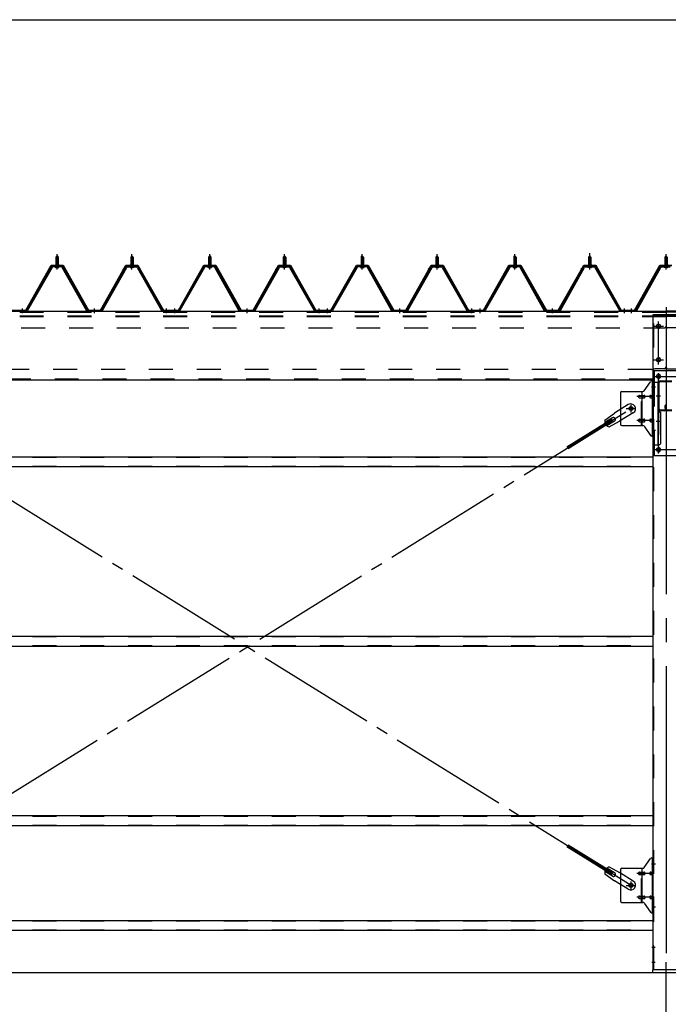
# Model space of a CAD drawing. Extents: x 868 to 32764, y 362 to 22484.
# Drawn here: x 13847 to 16014, y 15318 to 18610 of the extents above; entities that cross this region are included whole.
import ezdxf

# ---------------------------------------------------------------- set-up
doc = ezdxf.new("R2010")
doc.units = 0
doc.header["$LTSCALE"] = 80
doc.header["$MEASUREMENT"] = 0
for name, pattern in [('1PL-M', [15, 12, -1, 1, -1]), ('1PL-SL', [6.5, 5, -0.5, 0.5, -0.5]), ('HIDE-M', [2, 1, -1])]:
    doc.linetypes.add(name, pattern=pattern)
for name, color, linetype in [('1PL-M1', 6, '1PL-M'), ('SUNPOU', 4, 'CONTINUOUS'), ('アンカ-プレ-ト', 1, 'CONTINUOUS'), ('パネル受フレ-ム', 1, 'CONTINUOUS'), ('ブレ-ス', 3, 'CONTINUOUS'), ('ブレ-ス取付金物', 2, 'CONTINUOUS'), ('ヨドル-フ88', 2, 'CONTINUOUS'), ('後柱', 3, 'CONTINUOUS'), ('後桁', 3, 'CONTINUOUS'), ('梁', 3, 'CONTINUOUS'), ('梁取付金具', 2, 'CONTINUOUS'), ('胴縁', 1, 'CONTINUOUS')]:
    doc.layers.add(name, color=color, linetype=linetype)

msp = doc.modelspace()

# ---------------------------------------------------------------- linework, layer by layer
at = {"layer": '1PL-M1'}
msp.add_line((16006.9, 13594), (16006.9, 15409), dxfattribs=at)
at = {"layer": 'SUNPOU'}
for p, q in [((13246.9, 18609.8), (29966.9, 18609.8)), ((13086.9, 15425), (30126.9, 15425))]:
    msp.add_line(p, q, dxfattribs=at)
at = {"layer": 'アンカ-プレ-ト', "color": 6, "linetype": '1PL-SL'}
msp.add_line((16006.9, 15403), (16006.9, 15459), dxfattribs=at)
at = {"layer": 'アンカ-プレ-ト'}
for p, q in [((16051.9, 15434), (15961.9, 15434)), ((15961.9, 15434), (15961.9, 15425)), ((15961.9, 15425), (16051.9, 15425))]:
    msp.add_line(p, q, dxfattribs=at)
at = {"layer": 'パネル受フレ-ム'}
for p, q in [((13967.9, 17816.5), (13971.9, 17820.5)), ((13967.9, 17816.5), (13971.9, 17820.5)), ((13967.9, 17816.5), (13967.9, 17791.5)), ((13975.9, 17816.5), (13967.9, 17816.5)), ((13967.9, 17816.5), (13967.9, 17791.5)), ((13975.9, 17816.5), (13967.9, 17816.5)), ((13971.9, 17820.5), (13975.9, 17816.5)), ((13971.9, 17820.5), (13975.9, 17816.5)), ((13975.9, 17816.5), (13975.9, 17791.5)), ((13975.9, 17816.5), (13975.9, 17791.5)), ((14221.9, 17820.5), (14217.9, 17816.5)), ((14221.9, 17820.5), (14217.9, 17816.5)), ((14217.9, 17816.5), (14225.9, 17816.5)), ((14217.9, 17816.5), (14217.9, 17791.5)), ((14217.9, 17816.5), (14225.9, 17816.5)), ((14217.9, 17816.5), (14217.9, 17791.5)), ((14225.9, 17816.5), (14221.9, 17820.5)), ((14225.9, 17816.5), (14221.9, 17820.5)), ((14225.9, 17816.5), (14225.9, 17791.5)), ((14225.9, 17816.5), (14225.9, 17791.5)), ((14477.9, 17816.5), (14481.9, 17820.5)), ((14477.9, 17816.5), (14477.9, 17791.5)), ((14485.9, 17816.5), (14477.9, 17816.5)), ((14481.9, 17820.5), (14485.9, 17816.5)), ((14485.9, 17816.5), (14485.9, 17791.5)), ((14731.9, 17820.5), (14727.9, 17816.5)), ((14727.9, 17816.5), (14735.9, 17816.5)), ((14727.9, 17816.5), (14727.9, 17791.5)), ((14735.9, 17816.5), (14731.9, 17820.5)), ((14735.9, 17816.5), (14735.9, 17791.5)), ((14987.9, 17816.5), (14991.9, 17820.5)), ((14987.9, 17816.5), (14987.9, 17791.5)), ((14995.9, 17816.5), (14987.9, 17816.5)), ((14991.9, 17820.5), (14995.9, 17816.5)), ((14995.9, 17816.5), (14995.9, 17791.5)), ((15241.9, 17820.5), (15237.9, 17816.5)), ((15237.9, 17816.5), (15245.9, 17816.5)), ((15237.9, 17816.5), (15237.9, 17791.5)), ((15245.9, 17816.5), (15241.9, 17820.5)), ((15245.9, 17816.5), (15245.9, 17791.5)), ((15497.9, 17816.5), (15501.9, 17820.5)), ((15497.9, 17816.5), (15497.9, 17791.5)), ((15505.9, 17816.5), (15497.9, 17816.5)), ((15501.9, 17820.5), (15505.9, 17816.5)), ((15505.9, 17816.5), (15505.9, 17791.5)), ((15751.9, 17820.5), (15747.9, 17816.5)), ((15747.9, 17816.5), (15755.9, 17816.5)), ((15747.9, 17816.5), (15747.9, 17791.5)), ((15755.9, 17816.5), (15751.9, 17820.5)), ((15755.9, 17816.5), (15755.9, 17791.5)), ((16006.9, 17820.5), (16002.9, 17816.5)), ((16002.9, 17816.5), (16002.9, 17791.5)), ((16002.9, 17816.5), (16010.9, 17816.5)), ((16010.9, 17816.5), (16006.9, 17820.5)), ((16010.9, 17816.5), (16010.9, 17791.5)), ((13952.1, 17783.3), (13869.8, 17639.8)), ((13952.1, 17783.3), (13869.8, 17639.8)), ((13954.9, 17781.7), (13872.6, 17638.2)), ((13954.9, 17781.7), (13872.6, 17638.2)), ((13986.2, 17786.5), (13957.6, 17786.5)), ((13986.2, 17786.5), (13957.6, 17786.5)), ((13986.2, 17783.3), (13957.6, 17783.3)), ((13986.2, 17783.3), (13957.6, 17783.3)), ((13966, 17787.5), (13977.8, 17787.5)), ((13966, 17786.5), (13966, 17787.5)), ((13966, 17787.5), (13977.8, 17787.5)), ((13966, 17786.5), (13966, 17787.5)), ((13966.9, 17781.3), (13976.9, 17781.3)), ((13966.9, 17781.3), (13976.9, 17781.3)), ((13967.7, 17791.5), (13976.2, 17791.5)), ((13967.7, 17791.5), (13967.7, 17787.5)), ((13967.7, 17791.5), (13976.2, 17791.5)), ((13967.7, 17791.5), (13967.7, 17787.5)), ((13976.2, 17791.5), (13976.2, 17787.5)), ((13976.2, 17791.5), (13976.2, 17787.5)), ((13977.8, 17787.5), (13977.8, 17786.5)), ((13977.8, 17787.5), (13977.8, 17786.5)), ((14069.7, 17638.2), (13989, 17781.6)), ((14069.7, 17638.2), (13989, 17781.6)), ((14072.5, 17639.8), (13991.8, 17783.2)), ((14072.5, 17639.8), (13991.8, 17783.2)), ((14121.3, 17639.8), (14202.1, 17783.2)), ((14121.3, 17639.8), (14202.1, 17783.2)), ((14124.1, 17638.2), (14204.9, 17781.6)), ((14124.1, 17638.2), (14204.9, 17781.6)), ((14207.7, 17786.5), (14236.2, 17786.5)), ((14207.7, 17786.5), (14236.2, 17786.5)), ((14207.7, 17783.3), (14236.2, 17783.3)), ((14207.7, 17783.3), (14236.2, 17783.3)), ((14216, 17787.5), (14216, 17786.5)), ((14227.8, 17787.5), (14216, 17787.5)), ((14216, 17787.5), (14216, 17786.5)), ((14227.8, 17787.5), (14216, 17787.5)), ((14226.9, 17781.3), (14216.9, 17781.3)), ((14226.9, 17781.3), (14216.9, 17781.3)), ((14217.7, 17791.5), (14217.7, 17787.5)), ((14226.2, 17791.5), (14217.7, 17791.5)), ((14217.7, 17791.5), (14217.7, 17787.5)), ((14226.2, 17791.5), (14217.7, 17791.5)), ((14226.2, 17791.5), (14226.2, 17787.5)), ((14226.2, 17791.5), (14226.2, 17787.5)), ((14227.8, 17786.5), (14227.8, 17787.5)), ((14227.8, 17786.5), (14227.8, 17787.5)), ((14239, 17781.7), (14321.2, 17638.2)), ((14239, 17781.7), (14321.2, 17638.2)), ((14241.8, 17783.3), (14324, 17639.8)), ((14241.8, 17783.3), (14324, 17639.8)), ((14462.1, 17783.3), (14379.8, 17639.8)), ((14464.9, 17781.7), (14382.6, 17638.2)), ((14496.2, 17786.5), (14467.6, 17786.5)), ((14496.2, 17783.3), (14467.6, 17783.3)), ((14476, 17787.5), (14487.8, 17787.5)), ((14476, 17786.5), (14476, 17787.5)), ((14476.9, 17781.3), (14486.9, 17781.3)), ((14477.7, 17791.5), (14486.2, 17791.5)), ((14477.7, 17791.5), (14477.7, 17787.5)), ((14486.2, 17791.5), (14486.2, 17787.5)), ((14487.8, 17787.5), (14487.8, 17786.5)), ((14579.7, 17638.2), (14499, 17781.6)), ((14582.5, 17639.8), (14501.8, 17783.2)), ((14631.3, 17639.8), (14712.1, 17783.2)), ((14634.1, 17638.2), (14714.9, 17781.6)), ((14717.7, 17786.5), (14746.2, 17786.5)), ((14717.7, 17783.3), (14746.2, 17783.3)), ((14726, 17787.5), (14726, 17786.5)), ((14737.8, 17787.5), (14726, 17787.5)), ((14736.9, 17781.3), (14726.9, 17781.3)), ((14727.7, 17791.5), (14727.7, 17787.5)), ((14736.2, 17791.5), (14727.7, 17791.5)), ((14736.2, 17791.5), (14736.2, 17787.5)), ((14737.8, 17786.5), (14737.8, 17787.5)), ((14749, 17781.7), (14831.2, 17638.2)), ((14751.8, 17783.3), (14834, 17639.8)), ((14972.1, 17783.3), (14889.8, 17639.8)), ((14974.9, 17781.7), (14892.6, 17638.2)), ((15006.2, 17786.5), (14977.6, 17786.5)), ((15006.2, 17783.3), (14977.6, 17783.3)), ((14986, 17787.5), (14997.8, 17787.5)), ((14986, 17786.5), (14986, 17787.5)), ((14986.9, 17781.3), (14996.9, 17781.3)), ((14987.7, 17791.5), (14996.2, 17791.5)), ((14987.7, 17791.5), (14987.7, 17787.5)), ((14996.2, 17791.5), (14996.2, 17787.5)), ((14997.8, 17787.5), (14997.8, 17786.5)), ((15089.7, 17638.2), (15009, 17781.6)), ((15092.5, 17639.8), (15011.8, 17783.2)), ((15141.3, 17639.8), (15222.1, 17783.2)), ((15144.1, 17638.2), (15224.9, 17781.6)), ((15227.7, 17786.5), (15256.2, 17786.5)), ((15227.7, 17783.3), (15256.2, 17783.3)), ((15236, 17787.5), (15236, 17786.5)), ((15247.8, 17787.5), (15236, 17787.5)), ((15246.9, 17781.3), (15236.9, 17781.3)), ((15237.7, 17791.5), (15237.7, 17787.5)), ((15246.2, 17791.5), (15237.7, 17791.5)), ((15246.2, 17791.5), (15246.2, 17787.5)), ((15247.8, 17786.5), (15247.8, 17787.5)), ((15259, 17781.7), (15341.2, 17638.2)), ((15261.8, 17783.3), (15344, 17639.8)), ((15482.1, 17783.3), (15399.8, 17639.8)), ((15484.9, 17781.7), (15402.6, 17638.2)), ((15516.2, 17786.5), (15487.6, 17786.5)), ((15516.2, 17783.3), (15487.6, 17783.3)), ((15496, 17787.5), (15507.8, 17787.5)), ((15496, 17786.5), (15496, 17787.5)), ((15496.9, 17781.3), (15506.9, 17781.3)), ((15497.7, 17791.5), (15506.2, 17791.5)), ((15497.7, 17791.5), (15497.7, 17787.5)), ((15506.2, 17791.5), (15506.2, 17787.5)), ((15507.8, 17787.5), (15507.8, 17786.5)), ((15599.7, 17638.2), (15519, 17781.6)), ((15602.5, 17639.8), (15521.8, 17783.2)), ((15651.3, 17639.8), (15732.1, 17783.2)), ((15654.1, 17638.2), (15734.9, 17781.6)), ((15737.7, 17786.5), (15766.2, 17786.5)), ((15737.7, 17783.3), (15766.2, 17783.3)), ((15746, 17787.5), (15746, 17786.5)), ((15757.8, 17787.5), (15746, 17787.5)), ((15756.9, 17781.3), (15746.9, 17781.3)), ((15747.7, 17791.5), (15747.7, 17787.5)), ((15756.2, 17791.5), (15747.7, 17791.5)), ((15756.2, 17791.5), (15756.2, 17787.5)), ((15757.8, 17786.5), (15757.8, 17787.5)), ((15769, 17781.7), (15851.2, 17638.2)), ((15771.8, 17783.3), (15854, 17639.8)), ((15906.3, 17639.8), (15987.1, 17783.2)), ((15909.1, 17638.2), (15989.9, 17781.6)), ((15992.7, 17786.5), (16021.2, 17786.5)), ((15992.7, 17783.3), (16021.2, 17783.3)), ((16012.8, 17787.5), (16001, 17787.5)), ((16001, 17787.5), (16001, 17786.5)), ((16011.9, 17781.3), (16001.9, 17781.3)), ((16011.2, 17791.5), (16002.7, 17791.5)), ((16002.7, 17791.5), (16002.7, 17787.5)), ((16011.2, 17791.5), (16011.2, 17787.5)), ((16012.8, 17786.5), (16012.8, 17787.5)), ((13867.1, 17638.2), (13846.9, 17638.2)), ((13846.9, 17635), (13846.9, 17638.2)), ((13867.1, 17638.2), (13846.9, 17638.2)), ((13846.9, 17635), (13846.9, 17638.2)), ((13867.1, 17635), (13846.9, 17635)), ((13867.1, 17635), (13846.9, 17635)), ((14118.6, 17638.2), (14075.3, 17638.2)), ((14118.6, 17638.2), (14075.3, 17638.2)), ((14118.6, 17635), (14075.3, 17635)), ((14118.6, 17635), (14075.3, 17635)), ((14344.9, 17635), (14325.9, 17635)), ((14344.9, 17635), (14325.9, 17635)), ((14326.8, 17638.2), (14346.9, 17638.2)), ((14326.8, 17638.2), (14346.9, 17638.2)), ((14326.8, 17635), (14346.9, 17635)), ((14326.8, 17635), (14346.9, 17635)), ((14346.9, 17635), (14346.9, 17638.2)), ((14346.9, 17635), (14346.9, 17638.2)), ((14356.9, 17635), (14356.9, 17638.2)), ((14377.1, 17638.2), (14356.9, 17638.2)), ((14356.9, 17635), (14356.9, 17638.2)), ((14377.1, 17635), (14356.9, 17635)), ((14628.6, 17638.2), (14585.3, 17638.2)), ((14628.6, 17635), (14585.3, 17635)), ((14854.9, 17635), (14835.9, 17635)), ((14836.8, 17638.2), (14856.9, 17638.2)), ((14836.8, 17635), (14856.9, 17635)), ((14856.9, 17635), (14856.9, 17638.2)), ((14866.9, 17635), (14866.9, 17638.2)), ((14887.1, 17638.2), (14866.9, 17638.2)), ((14866.9, 17635), (14866.9, 17638.2)), ((14887.1, 17635), (14866.9, 17635)), ((15138.6, 17638.2), (15095.3, 17638.2)), ((15138.6, 17635), (15095.3, 17635)), ((15364.9, 17635), (15345.9, 17635)), ((15346.8, 17638.2), (15366.9, 17638.2)), ((15346.8, 17635), (15366.9, 17635)), ((15366.9, 17635), (15366.9, 17638.2)), ((15376.9, 17635), (15376.9, 17638.2)), ((15397.1, 17638.2), (15376.9, 17638.2)), ((15376.9, 17635), (15376.9, 17638.2)), ((15397.1, 17635), (15376.9, 17635)), ((15648.6, 17638.2), (15605.3, 17638.2)), ((15648.6, 17635), (15605.3, 17635)), ((15874.9, 17635), (15855.9, 17635)), ((15856.8, 17638.2), (15876.9, 17638.2)), ((15856.8, 17635), (15876.9, 17635)), ((15876.9, 17635), (15876.9, 17638.2)), ((15881.9, 17635), (15881.9, 17638.2)), ((15903.6, 17638.2), (15881.9, 17638.2)), ((15903.6, 17635), (15881.9, 17635))]:
    msp.add_line(p, q, dxfattribs=at)
at = {"layer": 'パネル受フレ-ム', "color": 6}
for p, q in [((13968.9, 17816.5), (13968.6, 17817.1)), ((13968.9, 17816.5), (13968.6, 17817.1)), ((13968.9, 17816.5), (13968.9, 17791.5)), ((13968.9, 17816.5), (13968.9, 17791.5)), ((13974.9, 17816.5), (13975.3, 17817.1)), ((13974.9, 17816.5), (13975.3, 17817.1)), ((13974.9, 17816.5), (13974.9, 17791.5)), ((13974.9, 17816.5), (13974.9, 17791.5)), ((14218.9, 17816.5), (14218.6, 17817.1)), ((14218.9, 17816.5), (14218.6, 17817.1)), ((14218.9, 17816.5), (14218.9, 17791.5)), ((14218.9, 17816.5), (14218.9, 17791.5)), ((14224.9, 17816.5), (14225.3, 17817.1)), ((14224.9, 17816.5), (14225.3, 17817.1)), ((14224.9, 17816.5), (14224.9, 17791.5)), ((14224.9, 17816.5), (14224.9, 17791.5)), ((14478.9, 17816.5), (14478.6, 17817.1)), ((14478.9, 17816.5), (14478.9, 17791.5)), ((14484.9, 17816.5), (14485.3, 17817.1)), ((14484.9, 17816.5), (14484.9, 17791.5)), ((14728.9, 17816.5), (14728.6, 17817.1)), ((14728.9, 17816.5), (14728.9, 17791.5)), ((14734.9, 17816.5), (14735.3, 17817.1)), ((14734.9, 17816.5), (14734.9, 17791.5)), ((14988.9, 17816.5), (14988.6, 17817.1)), ((14988.9, 17816.5), (14988.9, 17791.5)), ((14994.9, 17816.5), (14995.3, 17817.1)), ((14994.9, 17816.5), (14994.9, 17791.5)), ((15238.9, 17816.5), (15238.6, 17817.1)), ((15238.9, 17816.5), (15238.9, 17791.5)), ((15244.9, 17816.5), (15245.3, 17817.1)), ((15244.9, 17816.5), (15244.9, 17791.5)), ((15498.9, 17816.5), (15498.6, 17817.1)), ((15498.9, 17816.5), (15498.9, 17791.5)), ((15504.9, 17816.5), (15505.3, 17817.1)), ((15504.9, 17816.5), (15504.9, 17791.5)), ((15748.9, 17816.5), (15748.6, 17817.1)), ((15748.9, 17816.5), (15748.9, 17791.5)), ((15754.9, 17816.5), (15755.3, 17817.1)), ((15754.9, 17816.5), (15754.9, 17791.5)), ((16003.9, 17816.5), (16003.6, 17817.1)), ((16003.9, 17816.5), (16003.9, 17791.5)), ((16009.9, 17816.5), (16010.3, 17817.1)), ((16009.9, 17816.5), (16009.9, 17791.5))]:
    msp.add_line(p, q, dxfattribs=at)
at = {"layer": 'パネル受フレ-ム', "color": 6, "linetype": '1PL-M'}
for p, q in [((13971.9, 17775), (13971.9, 17826.5)), ((13971.9, 17775), (13971.9, 17826.5)), ((14221.9, 17775), (14221.9, 17826.5)), ((14221.9, 17775), (14221.9, 17826.5)), ((14481.9, 17775), (14481.9, 17826.5)), ((14731.9, 17775), (14731.9, 17826.5)), ((14991.9, 17775), (14991.9, 17826.5)), ((15241.9, 17775), (15241.9, 17826.5)), ((15501.9, 17775), (15501.9, 17826.5)), ((15751.9, 17775), (15751.9, 17826.5)), ((16006.9, 17775), (16006.9, 17826.5)), ((13855.9, 17629), (13855.9, 17644.2)), ((13855.9, 17629), (13855.9, 17644.2)), ((14096.9, 17629), (14096.9, 17644.2)), ((14096.9, 17629), (14096.9, 17644.2)), ((14337.9, 17629), (14337.9, 17644.2)), ((14337.9, 17629), (14337.9, 17644.2)), ((14365.9, 17629), (14365.9, 17644.2)), ((14606.9, 17629), (14606.9, 17644.2)), ((14847.9, 17629), (14847.9, 17644.2)), ((14875.9, 17629), (14875.9, 17644.2)), ((15116.9, 17629), (15116.9, 17644.2)), ((15357.9, 17629), (15357.9, 17644.2)), ((15385.9, 17629), (15385.9, 17644.2)), ((15626.9, 17629), (15626.9, 17644.2)), ((15867.9, 17629), (15867.9, 17644.2)), ((15890.9, 17629), (15890.9, 17644.2))]:
    msp.add_line(p, q, dxfattribs=at)
at = {"layer": 'パネル受フレ-ム', "color": 6, "linetype": '1PL-SL'}
msp.add_line((15751.9, 17774.4), (15751.9, 17829.1), dxfattribs=at)
at = {"layer": 'パネル受フレ-ム', "color": 6, "linetype": 'HIDE-M'}
for p, q in [((13851.9, 17635), (13851.9, 17638.2)), ((13851.9, 17635), (13851.9, 17638.2)), ((13859.9, 17635), (13859.9, 17638.2)), ((13859.9, 17635), (13859.9, 17638.2)), ((14092.9, 17635), (14092.9, 17638.2)), ((14092.9, 17635), (14092.9, 17638.2)), ((14100.9, 17635), (14100.9, 17638.2)), ((14100.9, 17635), (14100.9, 17638.2)), ((14333.9, 17635), (14333.9, 17638.2)), ((14333.9, 17635), (14333.9, 17638.2)), ((14341.9, 17635), (14341.9, 17638.2)), ((14341.9, 17635), (14341.9, 17638.2)), ((14361.9, 17635), (14361.9, 17638.2)), ((14369.9, 17635), (14369.9, 17638.2)), ((14602.9, 17635), (14602.9, 17638.2)), ((14610.9, 17635), (14610.9, 17638.2)), ((14843.9, 17635), (14843.9, 17638.2)), ((14851.9, 17635), (14851.9, 17638.2)), ((14871.9, 17635), (14871.9, 17638.2)), ((14879.9, 17635), (14879.9, 17638.2)), ((15112.9, 17635), (15112.9, 17638.2)), ((15120.9, 17635), (15120.9, 17638.2)), ((15353.9, 17635), (15353.9, 17638.2)), ((15361.9, 17635), (15361.9, 17638.2)), ((15381.9, 17635), (15381.9, 17638.2)), ((15389.9, 17635), (15389.9, 17638.2)), ((15622.9, 17635), (15622.9, 17638.2)), ((15630.9, 17635), (15630.9, 17638.2)), ((15863.9, 17635), (15863.9, 17638.2)), ((15871.9, 17635), (15871.9, 17638.2))]:
    msp.add_line(p, q, dxfattribs=at)
at = {"layer": 'パネル受フレ-ム'}
for centre, radius, start, end in [((13957.6, 17780.1), 6.4, 90, 150.1803), ((13957.6, 17780.1), 6.4, 90, 150.1803), ((13957.6, 17780.1), 3.2, 90, 150.1803), ((13957.6, 17780.1), 3.2, 90, 150.1803), ((13966.9, 17782.3), 1, 90, 270), ((13966.9, 17782.3), 1, 90, 270), ((13976.9, 17782.3), 1, 270, 90), ((13976.9, 17782.3), 1, 270, 90), ((13986.2, 17780.1), 6.4, 29.3816, 90), ((13986.2, 17780.1), 6.4, 29.3816, 90), ((13986.2, 17780.1), 3.2, 29.3816, 90), ((13986.2, 17780.1), 3.2, 29.3816, 90), ((14207.7, 17780.1), 6.4, 90, 150.6184), ((14207.7, 17780.1), 6.4, 90, 150.6184), ((14207.7, 17780.1), 3.2, 90, 150.6184), ((14207.7, 17780.1), 3.2, 90, 150.6184), ((14216.9, 17782.3), 1, 90, 270), ((14216.9, 17782.3), 1, 90, 270), ((14226.9, 17782.3), 1, 270, 90), ((14226.9, 17782.3), 1, 270, 90), ((14236.2, 17780.1), 6.4, 29.8197, 90), ((14236.2, 17780.1), 6.4, 29.8197, 90), ((14236.2, 17780.1), 3.2, 29.8197, 90), ((14236.2, 17780.1), 3.2, 29.8197, 90), ((14467.6, 17780.1), 6.4, 90, 150.1803), ((14467.6, 17780.1), 3.2, 90, 150.1803), ((14476.9, 17782.3), 1, 90, 270), ((14486.9, 17782.3), 1, 270, 90), ((14496.2, 17780.1), 6.4, 29.3816, 90), ((14496.2, 17780.1), 3.2, 29.3816, 90), ((14717.7, 17780.1), 6.4, 90, 150.6184), ((14717.7, 17780.1), 3.2, 90, 150.6184), ((14726.9, 17782.3), 1, 90, 270), ((14736.9, 17782.3), 1, 270, 90), ((14746.2, 17780.1), 6.4, 29.8197, 90), ((14746.2, 17780.1), 3.2, 29.8197, 90), ((14977.6, 17780.1), 6.4, 90, 150.1803), ((14977.6, 17780.1), 3.2, 90, 150.1803), ((14986.9, 17782.3), 1, 90, 270), ((14996.9, 17782.3), 1, 270, 90), ((15006.2, 17780.1), 6.4, 29.3816, 90), ((15006.2, 17780.1), 3.2, 29.3816, 90), ((15227.7, 17780.1), 6.4, 90, 150.6184), ((15227.7, 17780.1), 3.2, 90, 150.6184), ((15236.9, 17782.3), 1, 90, 270), ((15246.9, 17782.3), 1, 270, 90), ((15256.2, 17780.1), 6.4, 29.8197, 90), ((15256.2, 17780.1), 3.2, 29.8197, 90), ((15487.6, 17780.1), 6.4, 90, 150.1803), ((15487.6, 17780.1), 3.2, 90, 150.1803), ((15496.9, 17782.3), 1, 90, 270), ((15506.9, 17782.3), 1, 270, 90), ((15516.2, 17780.1), 6.4, 29.3816, 90), ((15516.2, 17780.1), 3.2, 29.3816, 90), ((15737.7, 17780.1), 6.4, 90, 150.6184), ((15737.7, 17780.1), 3.2, 90, 150.6184), ((15746.9, 17782.3), 1, 90, 270), ((15756.9, 17782.3), 1, 270, 90), ((15766.2, 17780.1), 6.4, 29.8197, 90), ((15766.2, 17780.1), 3.2, 29.8197, 90), ((15992.7, 17780.1), 6.4, 90, 150.6184), ((15992.7, 17780.1), 3.2, 90, 150.6184), ((16001.9, 17782.3), 1, 90, 270), ((16011.9, 17782.3), 1, 270, 90), ((13867.1, 17641.4), 3.2, 270, 330.1803), ((13867.1, 17641.4), 3.2, 270, 330.1803), ((13867.1, 17641.4), 6.4, 270, 330.1803), ((13867.1, 17641.4), 6.4, 270, 330.1803), ((14075.3, 17641.4), 6.4, 209.3816, 270), ((14075.3, 17641.4), 6.4, 209.3816, 270), ((14075.3, 17641.4), 3.2, 209.3816, 270), ((14075.3, 17641.4), 3.2, 209.3816, 270), ((14118.6, 17641.4), 3.2, 270, 330.6184), ((14118.6, 17641.4), 3.2, 270, 330.6184), ((14118.6, 17641.4), 6.4, 270, 330.6184), ((14118.6, 17641.4), 6.4, 270, 330.6184), ((14326.8, 17641.4), 6.4, 209.8197, 270), ((14326.8, 17641.4), 6.4, 209.8197, 270), ((14326.8, 17641.4), 3.2, 209.8197, 270), ((14326.8, 17641.4), 3.2, 209.8197, 270), ((14377.1, 17641.4), 3.2, 270, 330.1803), ((14377.1, 17641.4), 6.4, 270, 330.1803), ((14585.3, 17641.4), 6.4, 209.3816, 270), ((14585.3, 17641.4), 3.2, 209.3816, 270), ((14628.6, 17641.4), 3.2, 270, 330.6184), ((14628.6, 17641.4), 6.4, 270, 330.6184), ((14836.8, 17641.4), 6.4, 209.8197, 270), ((14836.8, 17641.4), 3.2, 209.8197, 270), ((14887.1, 17641.4), 3.2, 270, 330.1803), ((14887.1, 17641.4), 6.4, 270, 330.1803), ((15095.3, 17641.4), 6.4, 209.3816, 270), ((15095.3, 17641.4), 3.2, 209.3816, 270), ((15138.6, 17641.4), 3.2, 270, 330.6184), ((15138.6, 17641.4), 6.4, 270, 330.6184), ((15346.8, 17641.4), 6.4, 209.8197, 270), ((15346.8, 17641.4), 3.2, 209.8197, 270), ((15397.1, 17641.4), 3.2, 270, 330.1803), ((15397.1, 17641.4), 6.4, 270, 330.1803), ((15605.3, 17641.4), 6.4, 209.3816, 270), ((15605.3, 17641.4), 3.2, 209.3816, 270), ((15648.6, 17641.4), 3.2, 270, 330.6184), ((15648.6, 17641.4), 6.4, 270, 330.6184), ((15856.8, 17641.4), 6.4, 209.8197, 270), ((15856.8, 17641.4), 3.2, 209.8197, 270), ((15903.6, 17641.4), 3.2, 270, 330.6184), ((15903.6, 17641.4), 6.4, 270, 330.6184)]:
    msp.add_arc(centre, radius, start, end, dxfattribs=at)
at = {"layer": 'ブレ-ス'}
for p, q in [((15880.6, 17323), (15834.7, 17294.5)), ((15802.3, 17271.2), (15834.7, 17294.5)), ((15897.5, 17295.9), (15851.6, 17267.4)), ((15824.4, 17273.4), (15675.7, 17181)), ((15828, 17267.4), (15679.4, 17175.1)), ((15827.5, 17279.1), (15802.4, 17263.5)), ((15834.6, 17267.7), (15809.5, 17252.1)), ((15816.3, 17248.6), (15851.6, 17267.4)), ((15828, 17267.4), (15824.4, 17273.4)), ((15824.4, 15752.6), (15675.7, 15844.9)), ((15828, 15758.5), (15679.4, 15850.9)), ((15834.6, 15758.2), (15809.5, 15773.8)), ((15816.3, 15777.4), (15851.6, 15758.6)), ((15802.3, 15754.7), (15834.7, 15731.4)), ((15827.5, 15746.8), (15802.4, 15762.4)), ((15824.4, 15752.6), (15828, 15758.5)), ((15897.5, 15730.1), (15851.6, 15758.6)), ((15880.6, 15702.9), (15834.7, 15731.4))]:
    msp.add_line(p, q, dxfattribs=at)
at = {"layer": 'ブレ-ス', "color": 6, "linetype": '1PL-SL'}
for p, q in [((15889.9, 15716), (13323.9, 17310)), ((13323.9, 15716), (15889.9, 17310))]:
    msp.add_line(p, q, dxfattribs=at)
at = {"layer": 'ブレ-ス'}
for centre in [(15889.9, 17310), (15889.9, 15716)]:
    msp.add_circle(centre, 5.5, dxfattribs=at)
for centre, radius, start, end in [((15889.1, 17309.5), 16, 301.8489, 121.8489), ((15831.1, 17273.4), 6.7, 301.8489, 121.8489), ((15822, 17267.8), 20, 170.0133, 201.7702), ((15822, 17267.8), 20, 221.9276, 253.6845), ((15822, 15758.2), 20, 106.3155, 138.0724), ((15822, 15758.2), 20, 158.2298, 189.9867), ((15831.1, 15752.5), 6.7, 238.1511, 58.1511), ((15889.1, 15716.5), 16, 238.1511, 58.1511)]:
    msp.add_arc(centre, radius, start, end, dxfattribs=at)
at = {"layer": 'ブレ-ス取付金物'}
for p, q in [((15933.9, 17369.2), (15954.9, 17399.8)), ((15959.1, 17402), (15964.4, 17402)), ((15962.1, 17218), (15962.1, 17402)), ((15964.4, 17218), (15964.4, 17402)), ((15854.4, 17362), (15854.4, 17258)), ((15859.4, 17367), (15929.8, 17367)), ((15917.9, 17354), (15926.7, 17354)), ((15917.9, 17346), (15926.7, 17346)), ((15926.7, 17253), (15926.7, 17367)), ((15927.7, 17354), (15934.2, 17354)), ((15927.7, 17346), (15934.2, 17346)), ((15955.6, 17354), (15962.1, 17354)), ((15955.6, 17346), (15962.1, 17346)), ((15962.1, 17362), (15964.4, 17362)), ((15859.4, 17253), (15929.8, 17253)), ((15917.9, 17274), (15926.7, 17274)), ((15917.9, 17266), (15926.7, 17266)), ((15927.7, 17274), (15934.2, 17274)), ((15927.7, 17266), (15934.2, 17266)), ((15933.9, 17250.8), (15954.9, 17220.2)), ((15955.6, 17274), (15962.1, 17274)), ((15955.6, 17266), (15962.1, 17266)), ((15962.1, 17258), (15964.4, 17258)), ((15959.1, 17218), (15964.4, 17218)), ((15933.9, 15775.2), (15954.9, 15805.8)), ((15959.1, 15808), (15964.4, 15808)), ((15962.1, 15624), (15962.1, 15808)), ((15964.4, 15624), (15964.4, 15808)), ((15854.4, 15768), (15854.4, 15664)), ((15859.4, 15773), (15929.8, 15773)), ((15926.7, 15659), (15926.7, 15773)), ((15962.1, 15768), (15964.4, 15768)), ((15917.9, 15760), (15926.7, 15760)), ((15917.9, 15752), (15926.7, 15752)), ((15927.7, 15760), (15934.2, 15760)), ((15927.7, 15752), (15934.2, 15752)), ((15955.6, 15760), (15962.1, 15760)), ((15955.6, 15752), (15962.1, 15752)), ((15917.9, 15680), (15926.7, 15680)), ((15917.9, 15672), (15926.7, 15672)), ((15927.7, 15680), (15934.2, 15680)), ((15927.7, 15672), (15934.2, 15672)), ((15955.6, 15680), (15962.1, 15680)), ((15955.6, 15672), (15962.1, 15672)), ((15859.4, 15659), (15929.8, 15659)), ((15933.9, 15656.8), (15954.9, 15626.2)), ((15962.1, 15664), (15964.4, 15664)), ((15959.1, 15624), (15964.4, 15624))]:
    msp.add_line(p, q, dxfattribs=at)
at = {"layer": 'ブレ-ス取付金物', "color": 6, "linetype": '1PL-SL'}
for p, q in [((15958.4, 17382), (15969.5, 17382)), ((15966.9, 17350), (15909.5, 17350)), ((15889.9, 17297), (15889.9, 17322.9)), ((15873.9, 17310), (15905.7, 17310)), ((15966.9, 17270), (15909.5, 17270)), ((15959.4, 17238), (15968.4, 17238)), ((15958.4, 15788), (15969.5, 15788)), ((15966.9, 15756), (15909.5, 15756)), ((15873.9, 15716), (15905.7, 15716)), ((15889.9, 15703), (15889.9, 15728.9)), ((15966.9, 15676), (15909.5, 15676)), ((15959.4, 15644), (15968.4, 15644))]:
    msp.add_line(p, q, dxfattribs=at)
at = {"layer": 'ブレ-ス取付金物', "color": 6, "linetype": 'HIDE-M'}
for p, q in [((15924.4, 17253), (15924.4, 17367)), ((15924.4, 15659), (15924.4, 15773))]:
    msp.add_line(p, q, dxfattribs=at)
at = {"layer": 'ブレ-ス取付金物'}
for centre in [(15889.9, 17310), (15889.9, 15716)]:
    msp.add_circle(centre, 6.5, dxfattribs=at)
for centre, radius, start, end in [((15959.1, 17397), 5, 90, 145.561), ((15959.1, 17397), 5, 90, 145.561), ((15859.4, 17362), 5, 90, 180), ((15919, 17350), 4.56, 160.0776, 180), ((15919, 17350), 4.56, 180, 199.9224), ((15918.5, 17350.2), 4.01, 138.8141, 160.0776), ((15918.5, 17349.8), 4.01, 199.9224, 221.1859), ((15918.1, 17350.5), 3.57, 115.3323, 138.8141), ((15918.1, 17349.5), 3.57, 221.1859, 244.6677), ((15917.9, 17350.9), 3.07, 90, 115.3323), ((15917.9, 17349.1), 3.07, 244.6677, 270), ((15926.7, 17352.4), 1.61, 56.4659, 90), ((15926.7, 17347.6), 1.61, 270, 303.5341), ((15926, 17351.2), 2.98, 32.0054, 56.4659), ((15926, 17348.7), 2.98, 303.5341, 327.9946), ((15924.8, 17350.5), 4.4, 14.5143, 32.0054), ((15924.8, 17349.5), 4.4, 327.9946, 345.4857), ((15922.8, 17350), 6.38, 360, 14.5143), ((15922.8, 17350), 6.38, 345.4857, 0), ((15929.8, 17372), 5, 270, 325.561), ((15934.2, 17352.4), 1.61, 56.4659, 90), ((15934.2, 17347.6), 1.61, 270, 303.5341), ((15933.5, 17351.2), 2.98, 32.0054, 56.4659), ((15933.5, 17348.7), 2.98, 303.5341, 327.9946), ((15932.3, 17350.5), 4.4, 14.5143, 32.0054), ((15932.3, 17349.5), 4.4, 327.9946, 345.4857), ((15930.3, 17350), 6.38, 360, 14.5143), ((15930.3, 17350), 6.38, 345.4857, 0), ((15956.7, 17350), 4.56, 160.0776, 180), ((15956.7, 17350), 4.56, 180, 199.9224), ((15956.2, 17350.2), 4.01, 138.8141, 160.0776), ((15956.2, 17349.8), 4.01, 199.9224, 221.1859), ((15955.8, 17350.5), 3.57, 115.3323, 138.8141), ((15955.8, 17349.5), 3.57, 221.1859, 244.6677), ((15955.6, 17350.9), 3.07, 90, 115.3323), ((15955.6, 17349.1), 3.07, 244.6677, 270), ((15966, 17350), 6.38, 165.4857, 180), ((15966, 17350), 6.38, 180, 194.5143), ((15964.1, 17350.5), 4.4, 147.9946, 165.4857), ((15964.1, 17349.5), 4.4, 194.5143, 212.0054), ((15962.9, 17351.2), 2.98, 123.5341, 147.9946), ((15962.9, 17348.7), 2.98, 212.0054, 236.4659), ((15962.1, 17352.4), 1.61, 90, 123.5341), ((15962.1, 17347.6), 1.61, 236.4659, 270), ((15859.4, 17258), 5, 180, 270), ((15919, 17270), 4.56, 160.0776, 180), ((15919, 17270), 4.56, 180, 199.9224), ((15918.5, 17270.2), 4.01, 138.8141, 160.0776), ((15918.5, 17269.8), 4.01, 199.9224, 221.1859), ((15918.1, 17270.5), 3.57, 115.3323, 138.8141), ((15918.1, 17269.5), 3.57, 221.1859, 244.6677), ((15917.9, 17270.9), 3.07, 90, 115.3323), ((15917.9, 17269.1), 3.07, 244.6677, 270), ((15926.7, 17272.4), 1.61, 56.4659, 90), ((15926.7, 17267.6), 1.61, 270, 303.5341), ((15926, 17271.2), 2.98, 32.0054, 56.4659), ((15926, 17268.7), 2.98, 303.5341, 327.9946), ((15924.8, 17270.5), 4.4, 14.5143, 32.0054), ((15924.8, 17269.5), 4.4, 327.9946, 345.4857), ((15922.8, 17270), 6.38, 360, 14.5143), ((15922.8, 17270), 6.38, 345.4857, 0), ((15929.8, 17248), 5, 34.439, 90), ((15934.2, 17272.4), 1.61, 56.4659, 90), ((15934.2, 17267.6), 1.61, 270, 303.5341), ((15933.5, 17271.2), 2.98, 32.0054, 56.4659), ((15933.5, 17268.7), 2.98, 303.5341, 327.9946), ((15932.3, 17270.5), 4.4, 14.5143, 32.0054), ((15932.3, 17269.5), 4.4, 327.9946, 345.4857), ((15930.3, 17270), 6.38, 360, 14.5143), ((15930.3, 17270), 6.38, 345.4857, 0), ((15956.7, 17270), 4.56, 160.0776, 180), ((15956.7, 17270), 4.56, 180, 199.9224), ((15956.2, 17270.2), 4.01, 138.8141, 160.0776), ((15956.2, 17269.8), 4.01, 199.9224, 221.1859), ((15955.8, 17270.5), 3.57, 115.3323, 138.8141), ((15955.8, 17269.5), 3.57, 221.1859, 244.6677), ((15955.6, 17270.9), 3.07, 90, 115.3323), ((15955.6, 17269.1), 3.07, 244.6677, 270), ((15966, 17270), 6.38, 165.4857, 180), ((15966, 17270), 6.38, 180, 194.5143), ((15964.1, 17270.5), 4.4, 147.9946, 165.4857), ((15964.1, 17269.5), 4.4, 194.5143, 212.0054), ((15962.9, 17271.2), 2.98, 123.5341, 147.9946), ((15962.9, 17268.7), 2.98, 212.0054, 236.4659), ((15962.1, 17272.4), 1.61, 90, 123.5341), ((15962.1, 17267.6), 1.61, 236.4659, 270), ((15959.1, 17223), 5, 214.439, 270), ((15959.1, 15803), 5, 90, 145.561), ((15959.1, 15803), 5, 90, 145.561), ((15859.4, 15768), 5, 90, 180), ((15929.8, 15778), 5, 270, 325.561), ((15919, 15756), 4.56, 160.0776, 180), ((15919, 15756), 4.56, 180, 199.9224), ((15918.5, 15756.2), 4.01, 138.8141, 160.0776), ((15918.5, 15755.8), 4.01, 199.9224, 221.1859), ((15918.1, 15756.5), 3.57, 115.3323, 138.8141), ((15918.1, 15755.5), 3.57, 221.1859, 244.6677), ((15917.9, 15756.9), 3.07, 90, 115.3323), ((15917.9, 15755.1), 3.07, 244.6677, 270), ((15926.7, 15758.4), 1.61, 56.4659, 90), ((15926.7, 15753.6), 1.61, 270, 303.5341), ((15926, 15757.2), 2.98, 32.0054, 56.4659), ((15926, 15754.7), 2.98, 303.5341, 327.9946), ((15924.8, 15756.5), 4.4, 14.5143, 32.0054), ((15924.8, 15755.5), 4.4, 327.9946, 345.4857), ((15922.8, 15756), 6.38, 360, 14.5143), ((15922.8, 15756), 6.38, 345.4857, 0), ((15934.2, 15758.4), 1.61, 56.4659, 90), ((15934.2, 15753.6), 1.61, 270, 303.5341), ((15933.5, 15757.2), 2.98, 32.0054, 56.4659), ((15933.5, 15754.7), 2.98, 303.5341, 327.9946), ((15932.3, 15756.5), 4.4, 14.5143, 32.0054), ((15932.3, 15755.5), 4.4, 327.9946, 345.4857), ((15930.3, 15756), 6.38, 360, 14.5143), ((15930.3, 15756), 6.38, 345.4857, 0), ((15956.7, 15756), 4.56, 160.0776, 180), ((15956.7, 15756), 4.56, 180, 199.9224), ((15956.2, 15756.2), 4.01, 138.8141, 160.0776), ((15956.2, 15755.8), 4.01, 199.9224, 221.1859), ((15955.8, 15756.5), 3.57, 115.3323, 138.8141), ((15955.8, 15755.5), 3.57, 221.1859, 244.6677), ((15955.6, 15756.9), 3.07, 90, 115.3323), ((15955.6, 15755.1), 3.07, 244.6677, 270), ((15966, 15756), 6.38, 165.4857, 180), ((15966, 15756), 6.38, 180, 194.5143), ((15964.1, 15756.5), 4.4, 147.9946, 165.4857), ((15964.1, 15755.5), 4.4, 194.5143, 212.0054), ((15962.9, 15757.2), 2.98, 123.5341, 147.9946), ((15962.9, 15754.7), 2.98, 212.0054, 236.4659), ((15962.1, 15758.4), 1.61, 90, 123.5341), ((15962.1, 15753.6), 1.61, 236.4659, 270), ((15919, 15676), 4.56, 160.0776, 180), ((15919, 15676), 4.56, 180, 199.9224), ((15918.5, 15676.2), 4.01, 138.8141, 160.0776), ((15918.5, 15675.8), 4.01, 199.9224, 221.1859), ((15918.1, 15676.5), 3.57, 115.3323, 138.8141), ((15918.1, 15675.5), 3.57, 221.1859, 244.6677), ((15917.9, 15676.9), 3.07, 90, 115.3323), ((15917.9, 15675.1), 3.07, 244.6677, 270), ((15926.7, 15678.4), 1.61, 56.4659, 90), ((15926.7, 15673.6), 1.61, 270, 303.5341), ((15926, 15677.2), 2.98, 32.0054, 56.4659), ((15926, 15674.7), 2.98, 303.5341, 327.9946), ((15924.8, 15676.5), 4.4, 14.5143, 32.0054), ((15924.8, 15675.5), 4.4, 327.9946, 345.4857), ((15922.8, 15676), 6.38, 360, 14.5143), ((15922.8, 15676), 6.38, 345.4857, 0), ((15934.2, 15678.4), 1.61, 56.4659, 90), ((15934.2, 15673.6), 1.61, 270, 303.5341), ((15933.5, 15677.2), 2.98, 32.0054, 56.4659), ((15933.5, 15674.7), 2.98, 303.5341, 327.9946), ((15932.3, 15676.5), 4.4, 14.5143, 32.0054), ((15932.3, 15675.5), 4.4, 327.9946, 345.4857), ((15930.3, 15676), 6.38, 360, 14.5143), ((15930.3, 15676), 6.38, 345.4857, 0), ((15956.7, 15676), 4.56, 160.0776, 180), ((15956.7, 15676), 4.56, 180, 199.9224), ((15956.2, 15676.2), 4.01, 138.8141, 160.0776), ((15956.2, 15675.8), 4.01, 199.9224, 221.1859), ((15955.8, 15676.5), 3.57, 115.3323, 138.8141), ((15955.8, 15675.5), 3.57, 221.1859, 244.6677), ((15955.6, 15676.9), 3.07, 90, 115.3323), ((15955.6, 15675.1), 3.07, 244.6677, 270), ((15966, 15676), 6.38, 165.4857, 180), ((15966, 15676), 6.38, 180, 194.5143), ((15964.1, 15676.5), 4.4, 147.9946, 165.4857), ((15964.1, 15675.5), 4.4, 194.5143, 212.0054), ((15962.9, 15677.2), 2.98, 123.5341, 147.9946), ((15962.9, 15674.7), 2.98, 212.0054, 236.4659), ((15962.1, 15678.4), 1.61, 90, 123.5341), ((15962.1, 15673.6), 1.61, 236.4659, 270), ((15859.4, 15664), 5, 180, 270), ((15929.8, 15654), 5, 34.439, 90), ((15959.1, 15629), 5, 214.439, 270)]:
    msp.add_arc(centre, radius, start, end, dxfattribs=at)
at = {"layer": 'ヨドル-フ88'}
for p, q in [((13867.2, 17638.7), (13951.9, 17788.7)), ((13867.5, 17638.2), (13952.2, 17788.2)), ((13951.9, 17788.7), (13991.9, 17788.7)), ((13952.2, 17788.2), (13991.6, 17788.2)), ((13991.6, 17788.2), (14076.6, 17638.2)), ((13991.9, 17788.7), (14076.9, 17638.7)), ((14116.9, 17638.7), (14201.9, 17788.7)), ((14117.2, 17638.2), (14202.2, 17788.2)), ((14192.4, 17775.7), (14204.4, 17787.7)), ((14192.8, 17775.3), (14192.4, 17775.7)), ((14192.8, 17775.3), (14204.6, 17787.2)), ((14201.9, 17788.7), (14241.9, 17788.7)), ((14202.2, 17788.2), (14241.6, 17788.2)), ((14204.4, 17787.7), (14239.4, 17787.7)), ((14204.6, 17787.2), (14239.2, 17787.2)), ((14239.2, 17787.2), (14247, 17778.7)), ((14239.4, 17787.7), (14247.4, 17779)), ((14241.6, 17788.2), (14252.9, 17768.6)), ((14241.9, 17788.7), (14253.4, 17768.8)), ((14247, 17778.7), (14326.8, 17638.2)), ((14247.4, 17779), (14327.1, 17638.7)), ((14377.2, 17638.7), (14461.9, 17788.7)), ((14377.5, 17638.2), (14462.2, 17788.2)), ((14461.9, 17788.7), (14501.9, 17788.7)), ((14462.2, 17788.2), (14501.6, 17788.2)), ((14501.6, 17788.2), (14586.6, 17638.2)), ((14501.9, 17788.7), (14586.9, 17638.7)), ((14626.9, 17638.7), (14711.9, 17788.7)), ((14627.2, 17638.2), (14712.2, 17788.2)), ((14702.4, 17775.7), (14714.4, 17787.7)), ((14702.8, 17775.3), (14702.4, 17775.7)), ((14702.8, 17775.3), (14714.6, 17787.2)), ((14711.9, 17788.7), (14751.9, 17788.7)), ((14712.2, 17788.2), (14751.6, 17788.2)), ((14714.4, 17787.7), (14749.4, 17787.7)), ((14714.6, 17787.2), (14749.2, 17787.2)), ((14749.2, 17787.2), (14757, 17778.7)), ((14749.4, 17787.7), (14757.4, 17779)), ((14751.6, 17788.2), (14762.9, 17768.6)), ((14751.9, 17788.7), (14763.4, 17768.8)), ((14757, 17778.7), (14836.8, 17638.2)), ((14757.4, 17779), (14837.1, 17638.7)), ((14887.2, 17638.7), (14971.9, 17788.7)), ((14887.5, 17638.2), (14972.2, 17788.2)), ((14971.9, 17788.7), (15011.9, 17788.7)), ((14972.2, 17788.2), (15011.6, 17788.2)), ((15011.6, 17788.2), (15096.6, 17638.2)), ((15011.9, 17788.7), (15096.9, 17638.7)), ((15136.9, 17638.7), (15221.9, 17788.7)), ((15137.2, 17638.2), (15222.2, 17788.2)), ((15212.4, 17775.7), (15224.4, 17787.7)), ((15212.8, 17775.3), (15212.4, 17775.7)), ((15212.8, 17775.3), (15224.6, 17787.2)), ((15221.9, 17788.7), (15261.9, 17788.7)), ((15222.2, 17788.2), (15261.6, 17788.2)), ((15224.4, 17787.7), (15259.4, 17787.7)), ((15224.6, 17787.2), (15259.2, 17787.2)), ((15259.2, 17787.2), (15267, 17778.7)), ((15259.4, 17787.7), (15267.4, 17779)), ((15261.6, 17788.2), (15272.9, 17768.6)), ((15261.9, 17788.7), (15273.4, 17768.8)), ((15267, 17778.7), (15346.8, 17638.2)), ((15267.4, 17779), (15347.1, 17638.7)), ((15397.2, 17638.7), (15481.9, 17788.7)), ((15397.5, 17638.2), (15482.2, 17788.2)), ((15481.9, 17788.7), (15521.9, 17788.7)), ((15482.2, 17788.2), (15521.6, 17788.2)), ((15521.6, 17788.2), (15606.6, 17638.2)), ((15521.9, 17788.7), (15606.9, 17638.7)), ((15646.9, 17638.7), (15731.9, 17788.7)), ((15647.2, 17638.2), (15732.2, 17788.2)), ((15722.4, 17775.7), (15734.4, 17787.7)), ((15722.8, 17775.3), (15722.4, 17775.7)), ((15722.8, 17775.3), (15734.6, 17787.2)), ((15731.9, 17788.7), (15771.9, 17788.7)), ((15732.2, 17788.2), (15771.6, 17788.2)), ((15734.4, 17787.7), (15769.4, 17787.7)), ((15734.6, 17787.2), (15769.2, 17787.2)), ((15769.2, 17787.2), (15777, 17778.7)), ((15769.4, 17787.7), (15777.4, 17779)), ((15771.6, 17788.2), (15782.9, 17768.6)), ((15771.9, 17788.7), (15783.4, 17768.8)), ((15777, 17778.7), (15856.8, 17638.2)), ((15777.4, 17779), (15857.1, 17638.7)), ((15901.9, 17638.7), (15986.6, 17788.7)), ((15902.2, 17638.2), (15986.9, 17788.2)), ((15986.6, 17788.7), (16026.6, 17788.7)), ((15986.9, 17788.2), (16026.3, 17788.2)), ((14252.9, 17768.6), (14252.9, 17762.8)), ((14253.4, 17762.8), (14252.9, 17762.8)), ((14253.4, 17768.8), (14253.4, 17762.8)), ((14762.9, 17768.6), (14762.9, 17762.8)), ((14763.4, 17762.8), (14762.9, 17762.8)), ((14763.4, 17768.8), (14763.4, 17762.8)), ((15272.9, 17768.6), (15272.9, 17762.8)), ((15273.4, 17762.8), (15272.9, 17762.8)), ((15273.4, 17768.8), (15273.4, 17762.8)), ((15782.9, 17768.6), (15782.9, 17762.8)), ((15783.4, 17762.8), (15782.9, 17762.8)), ((15783.4, 17768.8), (15783.4, 17762.8)), ((13816.8, 17638.2), (13867.5, 17638.2)), ((13817.1, 17638.7), (13867.2, 17638.7)), ((14076.6, 17638.2), (14117.2, 17638.2)), ((14076.9, 17638.7), (14116.9, 17638.7)), ((14326.8, 17638.2), (14377.5, 17638.2)), ((14327.1, 17638.7), (14377.2, 17638.7)), ((14586.6, 17638.2), (14627.2, 17638.2)), ((14586.9, 17638.7), (14626.9, 17638.7)), ((14836.8, 17638.2), (14887.5, 17638.2)), ((14837.1, 17638.7), (14887.2, 17638.7)), ((15096.6, 17638.2), (15137.2, 17638.2)), ((15096.9, 17638.7), (15136.9, 17638.7)), ((15346.8, 17638.2), (15397.5, 17638.2)), ((15347.1, 17638.7), (15397.2, 17638.7)), ((15606.6, 17638.2), (15647.2, 17638.2)), ((15606.9, 17638.7), (15646.9, 17638.7)), ((15856.8, 17638.2), (15902.2, 17638.2)), ((15857.1, 17638.7), (15901.9, 17638.7))]:
    msp.add_line(p, q, dxfattribs=at)
at = {"layer": '後柱', "color": 6, "linetype": '1PL-M'}
msp.add_line((16006.9, 17649), (16006.9, 15409), dxfattribs=at)
at = {"layer": '後柱'}
for p, q in [((15964.4, 17624), (16049.4, 17624)), ((15964.4, 15434), (15964.4, 17624)), ((15983.4, 17591), (15980.4, 17591)), ((15980.4, 17579), (15983.4, 17579)), ((15983.4, 17479), (15980.4, 17479)), ((15980.4, 17467), (15983.4, 17467)), ((15983.4, 17423.5), (15980.4, 17423.5)), ((15980.4, 17411.5), (15983.4, 17411.5)), ((15983.4, 17178.5), (15980.4, 17178.5)), ((15980.4, 17166.5), (15983.4, 17166.5)), ((16049.4, 15434), (15964.4, 15434))]:
    msp.add_line(p, q, dxfattribs=at)
at = {"layer": '後柱', "color": 6, "linetype": 'HIDE-M'}
for p, q in [((15966, 15434), (15966, 17624)), ((15964.4, 17388), (15966, 17388)), ((15964.4, 17376), (15966, 17376)), ((15964.4, 17244), (15966, 17244)), ((15964.4, 17232), (15966, 17232)), ((15964.4, 15794), (15966, 15794)), ((15964.4, 15782), (15966, 15782)), ((15964.4, 15650), (15966, 15650)), ((15964.4, 15638), (15966, 15638)), ((15964.4, 15515), (15966, 15515)), ((15964.4, 15503), (15966, 15503)), ((15964.4, 15465), (15966, 15465)), ((15964.4, 15453), (15966, 15453))]:
    msp.add_line(p, q, dxfattribs=at)
at = {"layer": '後柱', "color": 6, "linetype": '1PL-SL'}
for p, q in [((15969.4, 17585), (15994.4, 17585)), ((15981.9, 17462), (15981.9, 17596)), ((15969.4, 17473), (15994.4, 17473)), ((15969.4, 17417.5), (15994.4, 17417.5)), ((15981.9, 17159.5), (15981.9, 17428.5)), ((15959.4, 17382), (15971.7, 17382)), ((15959.4, 17238), (15971.7, 17238)), ((15969.4, 17172.5), (15994.4, 17172.5)), ((15959.4, 15788), (15971.7, 15788)), ((15959.4, 15644), (15971.7, 15644)), ((15959.4, 15509), (15971, 15509)), ((15959.4, 15459), (15971, 15459))]:
    msp.add_line(p, q, dxfattribs=at)
at = {"layer": '後柱'}
for centre, start, end in [((15980.4, 17585), 90, 270), ((15983.4, 17585), 270, 90), ((15980.4, 17473), 90, 270), ((15983.4, 17473), 270, 90), ((15980.4, 17417.5), 90, 270), ((15983.4, 17417.5), 270, 90), ((15980.4, 17172.5), 90, 270), ((15983.4, 17172.5), 270, 90)]:
    msp.add_arc(centre, 6, start, end, dxfattribs=at)
at = {"layer": '後桁'}
for p, q in [((13206.9, 17635), (16006.9, 17635)), ((16006.9, 17635), (16006.9, 17448)), ((18806.9, 17635), (16006.9, 17635)), ((16006.9, 17635), (16006.9, 17448)), ((15963.9, 17438), (15963.9, 17405)), ((16001.9, 17443), (15968.9, 17443)), ((16011.9, 17443), (16044.9, 17443)), ((15963.9, 17405), (13249.9, 17405)), ((15963.9, 17409.8), (15963.9, 17405))]:
    msp.add_line(p, q, dxfattribs=at)
at = {"layer": '後桁', "color": 6, "linetype": 'HIDE-M'}
for p, q in [((13206.9, 17632.2), (16006.9, 17632.2)), ((13206.9, 17620), (16006.9, 17620)), ((13206.9, 17617.2), (16006.9, 17617.2)), ((18806.9, 17632.2), (16006.9, 17632.2)), ((18806.9, 17620), (16006.9, 17620)), ((18806.9, 17617.2), (16006.9, 17617.2)), ((13211.9, 17580), (16001.9, 17580)), ((18801.9, 17580), (16011.9, 17580)), ((15958.9, 17440), (13254.9, 17440)), ((15963.9, 17407.8), (13249.9, 17407.8))]:
    msp.add_line(p, q, dxfattribs=at)
at = {"layer": '後桁', "color": 6, "linetype": '1PL-SL'}
for p, q in [((15965.9, 17585), (15997.9, 17585)), ((15981.9, 17457), (15981.9, 17601)), ((15965.9, 17473), (15997.9, 17473))]:
    msp.add_line(p, q, dxfattribs=at)
at = {"layer": '後桁'}
for centre in [(15981.9, 17585), (15981.9, 17473)]:
    msp.add_circle(centre, 6, dxfattribs=at)
at = {"layer": '後桁', "color": 6, "linetype": 'HIDE-M'}
for centre, start, end in [((16001.9, 17585), 270, 0), ((16011.9, 17585), 180, 270), ((15958.9, 17435), 0, 90)]:
    msp.add_arc(centre, 5, start, end, dxfattribs=at)
at = {"layer": '後桁'}
for centre, start, end in [((16001.9, 17448), 270, 0), ((16011.9, 17448), 180, 270), ((15968.9, 17438), 90, 180)]:
    msp.add_arc(centre, 5, start, end, dxfattribs=at)
at = {"layer": '梁'}
for p, q in [((15981.9, 17307.7), (15981.9, 17397.3)), ((15983.5, 17307.7), (15983.5, 17397.3)), ((15987.1, 17402.5), (16026.7, 17402.5)), ((15987.1, 17400.9), (16026.7, 17400.9)), ((16003.7, 17311.5), (16003.7, 17320.1)), ((16005.3, 17307.7), (16005.3, 17320.1)), ((16005.3, 17317.5), (16006.9, 17317.5)), ((16006.9, 17307.7), (16006.9, 17320.1)), ((16008.5, 17307.7), (16008.5, 17320.1)), ((16001.7, 17304.1), (15987.1, 17304.1)), ((16001.7, 17302.5), (15987.1, 17302.5)), ((16003.7, 17311.5), (16005.3, 17311.5)), ((16026.7, 17304.1), (16012.1, 17304.1)), ((16026.7, 17302.5), (16012.1, 17302.5))]:
    msp.add_line(p, q, dxfattribs=at)
at = {"layer": '梁', "color": 6, "linetype": '1PL-SL'}
msp.add_line((15976.9, 17352.5), (15988.5, 17352.5), dxfattribs=at)
at = {"layer": '梁', "color": 6, "linetype": 'HIDE-M'}
for p, q in [((15983.5, 17360), (15981.9, 17360)), ((15983.5, 17345), (15981.9, 17345))]:
    msp.add_line(p, q, dxfattribs=at)
at = {"layer": '梁'}
for centre, radius, start, end in [((15987.1, 17397.3), 5.2, 90, 180), ((15987.1, 17397.3), 3.6, 90, 180), ((16006.1, 17320.1), 2.4, 0, 180), ((16006.1, 17320.1), 0.8, 0, 180), ((15987.1, 17307.7), 5.2, 180, 270), ((15987.1, 17307.7), 3.6, 180, 270), ((16001.7, 17307.7), 5.2, 270, 0), ((16001.7, 17307.7), 3.6, 270, 0), ((16012.1, 17307.7), 5.2, 180, 270), ((16012.1, 17307.7), 3.6, 180, 270)]:
    msp.add_arc(centre, radius, start, end, dxfattribs=at)
at = {"layer": '梁取付金具'}
for p, q in [((15964.4, 17437.5), (16049.4, 17437.5)), ((15964.4, 17437.5), (15964.4, 17152.5)), ((15966.7, 17437.5), (15966.7, 17396.5)), ((15981.2, 17396.5), (15964.4, 17396.5)), ((15978.9, 17396.5), (15978.9, 17187.5)), ((15981.2, 17396.5), (15981.2, 17302.5)), ((15978.9, 17302.5), (15981.2, 17302.5)), ((15978.9, 17302.5), (15981.2, 17302.5)), ((15978.9, 17300.7), (15981.2, 17300.7)), ((15981.2, 17302.5), (15988.9, 17298)), ((15981.2, 17300.7), (15988.9, 17296.3)), ((15988.9, 17298), (15988.9, 17191.9)), ((15981.2, 17187.5), (15964.4, 17187.5)), ((15966.7, 17187.5), (15966.7, 17152.5)), ((15981.2, 17187.5), (15988.9, 17191.9)), ((15964.4, 17152.5), (16049.4, 17152.5))]:
    msp.add_line(p, q, dxfattribs=at)
at = {"layer": '梁取付金具', "color": 6, "linetype": '1PL-SL'}
for p, q in [((15969.9, 17417.5), (16044.1, 17417.5)), ((15981.9, 17427.1), (15981.9, 17407.1)), ((15973.5, 17352.5), (15988.4, 17352.5)), ((15973.5, 17267.5), (15988.4, 17267.5)), ((15981.9, 17182.1), (15981.9, 17162.1)), ((15970.1, 17172.5), (16045.4, 17172.5))]:
    msp.add_line(p, q, dxfattribs=at)
at = {"layer": '梁取付金具', "color": 6, "linetype": 'HIDE-M'}
for p, q in [((15966.7, 17396.5), (15966.7, 17187.5)), ((15981.2, 17302.5), (15981.2, 17187.5))]:
    msp.add_line(p, q, dxfattribs=at)
at = {"layer": '梁取付金具'}
for centre in [(15981.9, 17417.5), (15981.9, 17172.5)]:
    msp.add_circle(centre, 6, dxfattribs=at)
at = {"layer": '胴縁'}
for p, q in [((13249.4, 17149), (15964.4, 17149)), ((13249.4, 17116), (15964.4, 17116)), ((13249.4, 16549), (15964.4, 16549)), ((13249.4, 16516), (15964.4, 16516)), ((13249.4, 15949), (15964.4, 15949)), ((13249.4, 15916), (15964.4, 15916)), ((13249.4, 15599), (15964.4, 15599)), ((13249.4, 15566), (15964.4, 15566))]:
    msp.add_line(p, q, dxfattribs=at)
at = {"layer": '胴縁', "color": 6, "linetype": 'HIDE-M'}
for p, q in [((13249.4, 17147.4), (15964.4, 17147.4)), ((13249.4, 17117.6), (15964.4, 17117.6)), ((13249.4, 16547.4), (15964.4, 16547.4)), ((13249.4, 16517.6), (15964.4, 16517.6)), ((13249.4, 15947.4), (15964.4, 15947.4)), ((13249.4, 15917.6), (15964.4, 15917.6)), ((13249.4, 15597.4), (15964.4, 15597.4)), ((13249.4, 15567.6), (15964.4, 15567.6))]:
    msp.add_line(p, q, dxfattribs=at)

doc.saveas('drawing.dxf')
